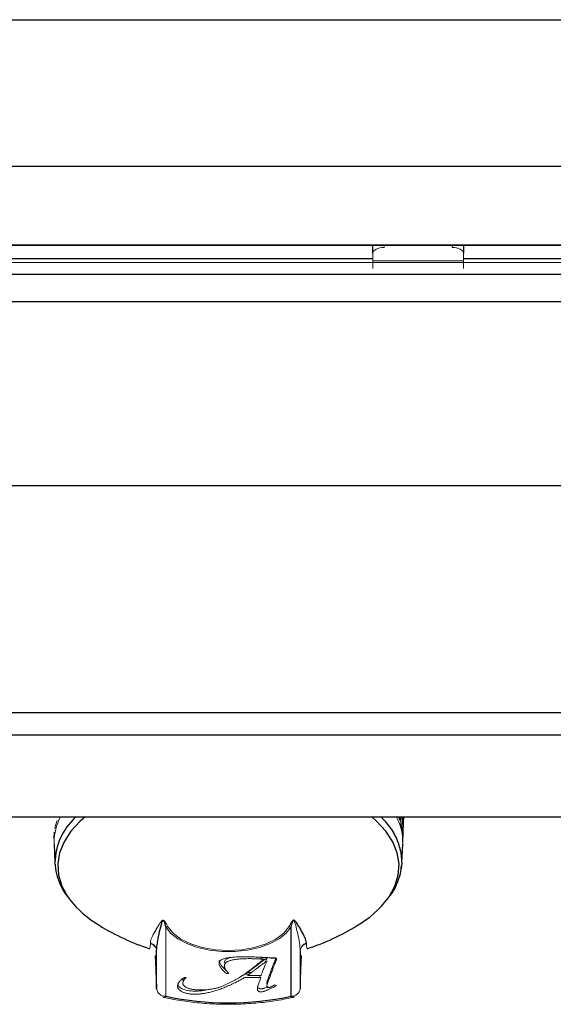
# Model space of a CAD drawing. Units: inches. Extents: x 100 to 208, y -2 to 74.
# Drawn here: x 132 to 135, y 45 to 51 of the extents above; entities that cross this region are included whole.
import ezdxf

# ---------------------------------------------------------------- set-up
doc = ezdxf.new("R2010")
doc.units = ezdxf.units.IN
doc.header["$MEASUREMENT"] = 0

msp = doc.modelspace()

# ---------------------------------------------------------------- linework, layer by layer
at = {"color": 7, "linetype": 'Continuous', "lineweight": 25}
for p, q in [((99.86289, 50.56134), (141.67539, 50.56134)), ((99.86289, 49.75303), (141.67539, 49.75303)), ((102.51914, 49.31807), (139.01914, 49.31807)), ((134.23664, 49.31466), (134.23701, 49.31807)), ((134.23664, 49.27309), (134.23664, 49.31466)), ((134.73627, 49.31807), (134.73664, 49.31466)), ((134.73664, 49.31466), (134.73664, 49.27309)), ((139.01914, 49.15502), (102.51914, 49.15502)), ((138.14414, 47.98837), (103.39414, 47.98837)), ((103.39414, 46.73837), (138.14414, 46.73837)), ((155.72114, 46.16002), (99.81714, 46.16002)), ((134.40476, 46.09774), (134.40732, 46.16002)), ((134.4022, 46.03565), (134.40353, 46.06798)), ((132.47895, 46.01445), (132.48331, 45.9085)), ((134.39697, 45.9085), (134.40133, 46.01445)), ((132.48366, 45.90206), (132.48331, 45.9085)), ((134.39697, 45.9085), (134.39354, 45.87528)), ((133.7861, 45.17291), (133.7861, 45.5557)), ((133.04421, 45.21383), (133.04421, 45.42289)), ((133.83607, 45.42289), (133.83607, 45.21383))]:
    msp.add_line(p, q, dxfattribs=at)
at = {"color": 7, "linetype": 'Continuous', "lineweight": 18}
for p, q in [((102.51914, 49.31892), (139.01914, 49.31892)), ((134.29914, 49.31807), (134.29914, 49.30434)), ((134.67414, 49.30434), (134.67414, 49.31807)), ((134.23664, 49.27309), (134.23664, 49.18899)), ((134.23664, 49.23056), (134.73664, 49.23056)), ((134.73664, 49.18899), (134.73664, 49.27309)), ((134.23664, 49.22091), (128.01914, 49.22091)), ((134.73664, 49.22091), (134.23664, 49.22091)), ((139.01914, 49.22091), (134.73664, 49.22091)), ((132.47895, 46.01445), (132.47872, 46.02557)), ((133.09418, 45.5557), (133.09418, 45.17291)), ((133.19157, 45.27242), (133.18869, 45.2626)), ((133.18869, 45.2626), (133.19148, 45.25435)), ((133.53036, 45.2939), (133.50875, 45.28196)), ((133.55464, 45.2939), (133.53036, 45.2939)), ((133.61818, 45.27694), (133.53036, 45.27694)), ((133.54558, 45.30422), (133.56842, 45.30422)), ((133.54558, 45.28726), (133.62077, 45.28726)), ((133.60243, 45.22782), (133.61818, 45.27694)), ((133.61274, 45.27694), (133.61605, 45.28726)), ((133.04421, 45.21383), (133.04435, 45.21178)), ((133.59976, 45.21403), (133.59976, 45.21846)), ((133.65877, 45.22582), (133.64131, 45.21845)), ((133.69496, 45.23564), (133.70439, 45.23165))]:
    msp.add_line(p, q, dxfattribs=at)
at = {"color": 8, "linetype": 'Continuous', "lineweight": 25}
for p, q in [((134.23664, 49.242), (128.01914, 49.242)), ((139.01914, 49.242), (134.73664, 49.242)), ((139.01914, 49.00396), (102.51914, 49.00396)), ((138.14415, 46.61251), (103.39413, 46.61251))]:
    msp.add_line(p, q, dxfattribs=at)
at = {"color": 7, "linetype": 'Continuous', "lineweight": 18, "flags": 128}
for points in [[(134.29914, 49.30434), (134.28695, 49.30374), (134.27522, 49.30196), (134.26442, 49.29908), (134.25495, 49.29519), (134.24717, 49.29046), (134.2414, 49.28505), (134.23784, 49.27919), (134.23664, 49.27309)], [(134.73664, 49.27309), (134.73544, 49.27919), (134.73188, 49.28505), (134.72611, 49.29046), (134.71833, 49.29519), (134.70886, 49.29908), (134.69806, 49.30196), (134.68633, 49.30374), (134.67414, 49.30434)], [(133.7861, 45.5557), (133.75907, 45.52094), (133.71975, 45.48966), (133.66964, 45.46305), (133.6107, 45.44213), (133.54518, 45.42773), (133.47561, 45.42038), (133.40467, 45.42038), (133.3351, 45.42773), (133.26958, 45.44213), (133.21063, 45.46305), (133.16053, 45.48966), (133.12121, 45.52094), (133.09418, 45.5557)], [(133.10639, 45.55624), (133.1352, 45.52006), (133.17779, 45.48792), (133.23224, 45.46127), (133.29608, 45.44133), (133.36645, 45.42899), (133.44014, 45.42482), (133.51383, 45.42899), (133.58419, 45.44133), (133.64804, 45.46127), (133.70249, 45.48792), (133.74508, 45.52006), (133.77388, 45.55624)], [(133.04421, 45.42289), (133.04352, 45.41118), (133.04275, 45.40189), (133.04189, 45.39505), (133.04097, 45.39067), (133.03996, 45.38876), (133.03889, 45.38932), (133.03774, 45.39235), (133.03652, 45.39785)], [(133.84376, 45.39785), (133.84254, 45.39235), (133.84139, 45.38932), (133.84031, 45.38876), (133.83931, 45.39067), (133.83838, 45.39505), (133.83753, 45.40189), (133.83676, 45.41118), (133.83607, 45.42289)], [(133.03942, 45.38874), (133.03865, 45.39001), (133.0382, 45.39085)], [(133.83607, 45.21383), (133.84041, 45.31776), (133.84376, 45.39785)], [(133.09418, 45.17291), (133.09049, 45.16903), (133.08695, 45.16684), (133.08366, 45.16644), (133.08077, 45.16783), (133.07836, 45.17097), (133.07657, 45.17563)], [(133.7861, 45.17291), (133.78978, 45.16903), (133.79333, 45.16684), (133.79661, 45.16644), (133.79951, 45.16783), (133.80191, 45.17097), (133.80371, 45.17563)]]:
    msp.add_lwpolyline(points, dxfattribs=at)
at = {"color": 8, "linetype": 'Continuous', "lineweight": 25, "flags": 128}
for points in [[(132.64799, 46.16002), (132.62318, 46.13836), (132.57171, 46.0831), (132.53349, 46.0249), (132.5091, 45.96465), (132.49891, 45.90326), (132.50308, 45.84167), (132.52154, 45.78083), (132.55402, 45.72166), (132.56259, 45.70952)], [(134.3213, 45.71452), (134.32626, 45.72166), (134.35873, 45.78083), (134.3772, 45.84167), (134.38137, 45.90326), (134.37118, 45.96465), (134.34679, 46.0249), (134.30857, 46.0831), (134.2571, 46.13836), (134.23229, 46.16002)]]:
    msp.add_lwpolyline(points, dxfattribs=at)
at = {"color": 7, "linetype": 'Continuous', "lineweight": 25, "flags": 128}
msp.add_lwpolyline([(133.03652, 45.39785), (133.03987, 45.31776), (133.04421, 45.21383)], dxfattribs=at)
at = {"color": 7, "linetype": 'Continuous', "lineweight": 18}
for centre, radius, start, end in [((132.77534, 46.02193), 0.29664, 152.25556, 179.29593), ((132.76994, 46.04293), 0.29246, 160.12937, 169.11072), ((134.11108, 46.02367), 0.2904, 358.18084, 28.00284), ((134.08851, 46.03535), 0.31556, 19.8136, 23.26983), ((132.74884, 46.04677), 0.27099, 173.21258, 182.66245), ((133.10263, 45.50356), 0.05282, 85.91502, 99.20928), ((133.77765, 45.50356), 0.05282, 80.79072, 94.08498), ((132.92653, 45.46224), 0.08363, 340.71365, 3.68058), ((132.9952, 45.42083), 0.04906, 2.40699, 72.45504), ((133.88508, 45.42083), 0.04906, 107.54496, 177.59301), ((133.9407, 45.46045), 0.07077, 174.19595, 201.40982), ((133.09083, 45.21979), 0.047, 187.28614, 274.0823), ((133.78945, 45.21979), 0.047, 265.9177, 352.71386)]:
    msp.add_arc(centre, radius, start, end, dxfattribs=at)
at = {"color": 8, "linetype": 'Continuous', "lineweight": 25}
for centre, start, end in [((132.82529, 45.90493), 131.76612, 179.40287), ((134.05499, 45.90493), 0.59713, 48.23388)]:
    msp.add_arc(centre, 0.342, start, end, dxfattribs=at)
at = {"color": 7, "linetype": 'Continuous', "lineweight": 25}
for centre, radius, start, end in [((134.12011, 46.04526), 0.28242, 6.81778, 16.01071), ((134.13179, 46.04677), 0.27064, 355.39623, 2.66572), ((133.03321, 46.07732), 0.59729, 218.00871, 239.51141), ((133.84952, 46.07376), 0.59299, 300.45904, 322.71171), ((133.44014, 46.72962), 1.366, 238.68455, 251.44529), ((133.44014, 46.72962), 1.366, 288.55471, 301.31545), ((133.44014, 46.77195), 1.63603, 257.79186, 282.20814)]:
    msp.add_arc(centre, radius, start, end, dxfattribs=at)
at = {"color": 7, "linetype": 'Continuous', "lineweight": 18}
for centre, major_axis, ratio, start_param, end_param in [((133.42569, 46.29479), (-0.48187, 1.26882), 0.6647114, 4.3483327, 4.361943), ((133.42567, 46.32483), (-0.48249, 1.27043), 0.6647114, 4.3105795, 4.3389961), ((133.42965, 46.29562), (-0.36637, 1.299), 0.6924979, 4.3862049, 4.4168738), ((133.42964, 46.32566), (-0.36683, 1.30065), 0.6924979, 4.3171806, 4.3941873), ((133.43378, 46.29618), (-0.23081, 1.32334), 0.7129257, 4.4088403, 4.486395), ((133.43377, 46.32622), (-0.2311, 1.32502), 0.7129257, 4.4011232, 4.4638795), ((133.43801, 46.29646), (-0.07906, 1.33731), 0.7238588, 4.5361098, 4.5473653), ((133.43801, 46.32651), (-0.07916, 1.33901), 0.7238588, 4.5248615, 4.5361098)]:
    msp.add_ellipse(centre, major_axis=major_axis, ratio=ratio, start_param=start_param, end_param=end_param, dxfattribs=at)
at = {"color": 7, "linetype": 'Continuous', "lineweight": 25}
for points, knots in [([(132.48515, 45.90126), (132.48524, 45.89379), (132.4856, 45.86581), (132.49942, 45.81803), (132.52101, 45.76598), (132.54263, 45.73583), (132.55109, 45.72404)], [0, 0, 0, 0, 0.1206704, 0.4523722, 0.7858881, 1, 1, 1, 1]), ([(134.32758, 45.72181), (134.33244, 45.72796), (134.35221, 45.75302), (134.37416, 45.80037), (134.39185, 45.85145), (134.39367, 45.88229), (134.39424, 45.89192)], [0, 0, 0, 0, 0.1184238, 0.4818432, 0.8383011, 1, 1, 1, 1]), ([(133.04421, 45.42289), (133.04444, 45.43754), (133.04592, 45.45264), (133.05057, 45.48393), (133.05375, 45.50014), (133.06138, 45.53375), (133.06569, 45.55118), (133.07227, 45.57357), (133.07364, 45.57808), (133.0761, 45.58478), (133.07693, 45.58703), (133.07854, 45.58965), (133.07889, 45.59016), (133.07962, 45.59084), (133.07988, 45.59106), (133.08051, 45.59125), (133.08079, 45.59128), (133.08138, 45.59112), (133.08163, 45.59095), (133.08263, 45.59015), (133.083, 45.58944), (133.08376, 45.58809), (133.08408, 45.58741), (133.08558, 45.58407), (133.08645, 45.58144), (133.08816, 45.5762), (133.08896, 45.57361), (133.09128, 45.56586), (133.09274, 45.56075), (133.09418, 45.5557)], [0, 0, 0, 0, 0.25, 0.25, 0.5, 0.5, 0.75, 0.75, 0.8125, 0.8125, 0.84375, 0.84375, 0.8515625, 0.8515625, 0.8554688, 0.8554688, 0.8574219, 0.8574219, 0.859375, 0.859375, 0.8671875, 0.8671875, 0.875, 0.875, 0.90625, 0.90625, 0.9375, 0.9375, 1, 1, 1, 1]), ([(133.87029, 45.46761), (133.86985, 45.47641), (133.86698, 45.48608), (133.85788, 45.50762), (133.85163, 45.51952), (133.84039, 45.53912), (133.83633, 45.54595), (133.8276, 45.56018), (133.82297, 45.56761), (133.81514, 45.57902), (133.81246, 45.58289), (133.80829, 45.58751), (133.8074, 45.58843), (133.80541, 45.59016), (133.80437, 45.591), (133.80211, 45.59191), (133.80123, 45.59217), (133.79892, 45.59198), (133.79769, 45.59143), (133.79585, 45.59019), (133.79512, 45.58952), (133.7938, 45.58819), (133.79322, 45.58752), (133.7905, 45.58421), (133.78881, 45.58159), (133.78553, 45.57639), (133.784, 45.57382), (133.77951, 45.56616), (133.77668, 45.56116), (133.77388, 45.55624)], [0, 0, 0, 0, 0.25, 0.25, 0.5, 0.5, 0.625, 0.625, 0.75, 0.75, 0.8125, 0.8125, 0.828125, 0.828125, 0.84375, 0.84375, 0.8515625, 0.8515625, 0.859375, 0.859375, 0.8671875, 0.8671875, 0.875, 0.875, 0.90625, 0.90625, 0.9375, 0.9375, 1, 1, 1, 1]), ([(133.67449, 45.3848), (133.67647, 45.38479), (133.68025, 45.38478), (133.6856, 45.38469), (133.69035, 45.38459), (133.69446, 45.38438), (133.69796, 45.38416), (133.70074, 45.38368), (133.70304, 45.38319), (133.70397, 45.38258), (133.70439, 45.3823)], [0, 0, 0, 0, 0.1916675, 0.366189, 0.5187058, 0.6519553, 0.7662819, 0.8587736, 0.9356922, 1, 1, 1, 1])]:
    msp.add_open_spline(points, degree=3, knots=knots, dxfattribs=at)
at = {"color": 7, "linetype": 'Continuous', "lineweight": 18}
for points, knots in [([(133.10639, 45.55624), (133.10358, 45.56119), (133.10073, 45.56623), (133.09621, 45.57394), (133.09466, 45.57653), (133.09134, 45.58178), (133.08964, 45.58442), (133.08685, 45.58776), (133.08626, 45.58843), (133.08491, 45.58975), (133.08416, 45.59042), (133.08273, 45.59131), (133.08219, 45.59158), (133.08102, 45.59198), (133.0804, 45.59208), (133.07876, 45.59211), (133.07793, 45.59183), (133.07578, 45.5909), (133.07472, 45.59004), (133.07276, 45.5883), (133.07188, 45.58739), (133.06773, 45.58276), (133.06504, 45.57888), (133.05724, 45.56749), (133.05262, 45.56009), (133.04391, 45.54588), (133.03986, 45.53907), (133.02863, 45.51949), (133.02238, 45.50759), (133.0133, 45.48607), (133.01043, 45.47641), (133.00998, 45.46761)], [0, 0, 0, 0, 0.0625, 0.0625, 0.09375, 0.09375, 0.125, 0.125, 0.1328125, 0.1328125, 0.140625, 0.140625, 0.1445313, 0.1445313, 0.1484375, 0.1484375, 0.15625, 0.15625, 0.171875, 0.171875, 0.1875, 0.1875, 0.25, 0.25, 0.375, 0.375, 0.5, 0.5, 0.75, 0.75, 1, 1, 1, 1]), ([(133.7861, 45.5557), (133.78754, 45.56075), (133.789, 45.56585), (133.79132, 45.5736), (133.79211, 45.57619), (133.79382, 45.58142), (133.7947, 45.58404), (133.79618, 45.58739), (133.7965, 45.58806), (133.79727, 45.58942), (133.79764, 45.59013), (133.79863, 45.59094), (133.79888, 45.59111), (133.79947, 45.59128), (133.79975, 45.59125), (133.80038, 45.59107), (133.80065, 45.59085), (133.80139, 45.59016), (133.80173, 45.58965), (133.80335, 45.58704), (133.80418, 45.58479), (133.80664, 45.57808), (133.808, 45.57357), (133.81459, 45.55119), (133.8189, 45.53376), (133.82652, 45.50017), (133.8297, 45.48396), (133.83436, 45.45265), (133.83584, 45.43754), (133.83607, 45.42289)], [0, 0, 0, 0, 0.0625, 0.0625, 0.09375, 0.09375, 0.125, 0.125, 0.1328125, 0.1328125, 0.140625, 0.140625, 0.1425781, 0.1425781, 0.1445313, 0.1445313, 0.1484375, 0.1484375, 0.15625, 0.15625, 0.1875, 0.1875, 0.25, 0.25, 0.5, 0.5, 0.75, 0.75, 1, 1, 1, 1]), ([(133.00967, 45.46441), (133.01503, 45.46176), (133.0263, 45.45619), (133.03502, 45.44674), (133.0396, 45.44178)], [0, 0, 0, 0, 0.4755769, 1, 1, 1, 1]), ([(133.84077, 45.44155), (133.84265, 45.44388), (133.84932, 45.4521), (133.86018, 45.46036), (133.86884, 45.46374), (133.87067, 45.46446)], [0, 0, 0, 0, 0.2371933, 0.8390439, 1, 1, 1, 1]), ([(133.38837, 45.35371), (133.38845, 45.35535), (133.3886, 45.35852), (133.39045, 45.36307), (133.39321, 45.36728), (133.39726, 45.37109), (133.4024, 45.37452), (133.40876, 45.37751), (133.41616, 45.38017), (133.42476, 45.38239), (133.43438, 45.38431), (133.445, 45.38595), (133.45661, 45.38735), (133.46923, 45.38852), (133.4829, 45.38939), (133.49757, 45.39002), (133.51326, 45.39044), (133.52405, 45.39047), (133.5296, 45.39049)], [0, 0, 0, 0, 0.0523754, 0.1017842, 0.1490784, 0.1951223, 0.2415538, 0.2892844, 0.3393837, 0.3934952, 0.451761, 0.5143858, 0.5817887, 0.654609, 0.7325427, 0.8162302, 0.9053542, 1, 1, 1, 1]), ([(133.42893, 45.31519), (133.4257, 45.31794), (133.41946, 45.32327), (133.4113, 45.33126), (133.40422, 45.33884), (133.39848, 45.34605), (133.39406, 45.35286), (133.39081, 45.3592), (133.38875, 45.36509), (133.38849, 45.36887), (133.38837, 45.37067)], [0, 0, 0, 0, 0.1614513, 0.3125712, 0.4528125, 0.5828516, 0.7025711, 0.8114661, 0.9100551, 1, 1, 1, 1]), ([(133.4543, 45.38619), (133.44615, 45.38419), (133.43119, 45.38051), (133.41932, 45.36895), (133.41817, 45.36118), (133.41759, 45.35729)], [0, 0, 0, 0, 0.3740478, 0.6867106, 1, 1, 1, 1]), ([(133.55646, 45.38017), (133.55101, 45.38013), (133.54042, 45.38007), (133.52506, 45.37964), (133.51069, 45.37887), (133.49731, 45.37783), (133.48487, 45.37652), (133.47341, 45.37488), (133.46297, 45.3729), (133.45347, 45.37067), (133.44505, 45.36808), (133.43764, 45.3652), (133.4315, 45.36188), (133.42639, 45.35825), (133.42238, 45.35426), (133.41958, 45.3499), (133.41786, 45.34522), (133.41768, 45.34198), (133.41759, 45.34033)], [0, 0, 0, 0, 0.0925319, 0.1795826, 0.2608922, 0.3374481, 0.409011, 0.4759247, 0.5385339, 0.5970809, 0.6518432, 0.70348, 0.7524688, 0.8001474, 0.8478862, 0.8966041, 0.9469867, 1, 1, 1, 1]), ([(133.5296, 45.39049), (133.53442, 45.39048), (133.54439, 45.39045), (133.55987, 45.39014), (133.57641, 45.38969), (133.59399, 45.3891), (133.61263, 45.38827), (133.63232, 45.38731), (133.65307, 45.38613), (133.66724, 45.38525), (133.67449, 45.3848)], [0, 0, 0, 0, 0.0994686, 0.2058003, 0.3195435, 0.4412468, 0.5694068, 0.7055716, 0.8492885, 1, 1, 1, 1]), ([(133.63956, 45.3767), (133.63277, 45.37714), (133.61851, 45.37808), (133.60044, 45.379), (133.58569, 45.37955), (133.57522, 45.37996), (133.56557, 45.38009), (133.55941, 45.38014), (133.55646, 45.38017)], [0, 0, 0, 0, 0.2462601, 0.5166278, 0.6529454, 0.7782136, 0.8941459, 1, 1, 1, 1]), ([(133.59436, 45.34444), (133.59666, 45.34631), (133.60109, 45.34992), (133.60764, 45.35508), (133.61379, 45.35981), (133.61963, 45.36407), (133.62512, 45.36788), (133.63022, 45.37122), (133.63491, 45.37416), (133.63807, 45.37589), (133.63956, 45.3767)], [0, 0, 0, 0, 0.1664838, 0.321012, 0.4636102, 0.5948978, 0.7135499, 0.8204393, 0.9156526, 1, 1, 1, 1]), ([(133.61569, 45.37802), (133.61654, 45.37869), (133.62068, 45.38199), (133.62566, 45.38494), (133.62962, 45.38729)], [0, 0, 0, 0, 0.2052444, 1, 1, 1, 1]), ([(133.65341, 45.38362), (133.65086, 45.38203), (133.64531, 45.37857), (133.6367, 45.37278), (133.62726, 45.36595), (133.62063, 45.36105), (133.61711, 45.35846)], [0, 0, 0, 0, 0.19782249, 0.42977814, 0.69730078, 1, 1, 1, 1]), ([(133.65341, 45.36666), (133.65086, 45.36507), (133.64531, 45.36161), (133.6367, 45.35582), (133.62726, 45.34899), (133.62063, 45.34409), (133.61711, 45.3415)], [0, 0, 0, 0, 0.19782249, 0.42977814, 0.69730078, 1, 1, 1, 1]), ([(133.63971, 45.33738), (133.64097, 45.34031), (133.64333, 45.34586), (133.64693, 45.35367), (133.65015, 45.36051), (133.65238, 45.36471), (133.65341, 45.36666)], [0, 0, 0, 0, 0.298982, 0.565817, 0.7989287, 1, 1, 1, 1]), ([(133.64174, 45.35891), (133.64345, 45.36287), (133.64702, 45.37115), (133.65122, 45.37935), (133.65341, 45.38362)], [0, 0, 0, 0, 0.4790764, 1, 1, 1, 1]), ([(133.7014, 45.38319), (133.70013, 45.37976), (133.69628, 45.36942), (133.69234, 45.3591), (133.68971, 45.35221)], [0, 0, 0, 0, 0.3321098, 1, 1, 1, 1]), ([(133.70439, 45.3823), (133.70472, 45.38197), (133.70553, 45.38115), (133.70545, 45.37941), (133.70531, 45.37713), (133.70449, 45.37473), (133.70363, 45.37214), (133.70252, 45.3693), (133.70128, 45.36562), (133.69958, 45.36113), (133.69749, 45.35583), (133.69527, 45.34969), (133.69255, 45.34275), (133.69069, 45.33784), (133.68971, 45.33525)], [0, 0, 0, 0, 0.022965, 0.0575303, 0.1055227, 0.1667633, 0.2094793, 0.2703261, 0.3481633, 0.4433085, 0.5565931, 0.6868613, 0.8344441, 1, 1, 1, 1]), ([(133.42893, 45.29823), (133.4257, 45.30098), (133.41946, 45.30631), (133.4113, 45.3143), (133.40422, 45.32188), (133.39848, 45.32909), (133.39406, 45.3359), (133.39081, 45.34224), (133.38875, 45.34812), (133.38849, 45.35191), (133.38837, 45.35371)], [0, 0, 0, 0, 0.1614513, 0.3125712, 0.4528125, 0.5828516, 0.7025711, 0.8114661, 0.9100551, 1, 1, 1, 1]), ([(133.41759, 45.34033), (133.41767, 45.33891), (133.41785, 45.336), (133.41896, 45.33151), (133.4208, 45.32678), (133.42343, 45.32182), (133.42674, 45.3166), (133.43067, 45.31113), (133.43541, 45.30543), (133.43902, 45.30161), (133.44087, 45.29964)], [0, 0, 0, 0, 0.09885714, 0.20407199, 0.31639347, 0.4364044, 0.56428226, 0.70121108, 0.84606492, 1, 1, 1, 1]), ([(133.53227, 45.29657), (133.5342, 45.29791), (133.53832, 45.30077), (133.54468, 45.30536), (133.55163, 45.3105), (133.55913, 45.3162), (133.56712, 45.32248), (133.57573, 45.32928), (133.58485, 45.33667), (133.59112, 45.34179), (133.59436, 45.34444)], [0, 0, 0, 0, 0.0871737, 0.1854539, 0.2938893, 0.4140311, 0.5439676, 0.6850653, 0.8369469, 1, 1, 1, 1]), ([(133.58028, 45.33023), (133.57686, 45.32761), (133.5704, 45.32267), (133.56129, 45.31569), (133.55306, 45.30967), (133.54794, 45.30594), (133.54558, 45.30422)], [0, 0, 0, 0, 0.3002361, 0.56572662, 0.79971054, 1, 1, 1, 1]), ([(133.58028, 45.31327), (133.57686, 45.31065), (133.5704, 45.30571), (133.56129, 45.29873), (133.55306, 45.29271), (133.54794, 45.28898), (133.54558, 45.28726)], [0, 0, 0, 0, 0.3002361, 0.56572662, 0.79971054, 1, 1, 1, 1]), ([(133.61711, 45.35846), (133.61599, 45.35762), (133.61363, 45.35587), (133.60998, 45.35306), (133.60587, 45.34999), (133.60148, 45.34658), (133.59666, 45.34293), (133.59157, 45.33894), (133.58601, 45.3347), (133.58223, 45.33175), (133.58028, 45.33023)], [0, 0, 0, 0, 0.08933284, 0.18809789, 0.29860651, 0.41855121, 0.54860268, 0.68809456, 0.8393263, 1, 1, 1, 1]), ([(133.61711, 45.3415), (133.61599, 45.34066), (133.61363, 45.33891), (133.60998, 45.3361), (133.60587, 45.33303), (133.60148, 45.32962), (133.59666, 45.32597), (133.59157, 45.32198), (133.58601, 45.31774), (133.58223, 45.31479), (133.58028, 45.31327)], [0, 0, 0, 0, 0.08933284, 0.18809789, 0.29860651, 0.41855121, 0.54860268, 0.68809456, 0.8393263, 1, 1, 1, 1]), ([(133.62077, 45.28726), (133.62231, 45.29186), (133.62531, 45.3008), (133.63015, 45.31375), (133.63481, 45.32587), (133.63812, 45.33363), (133.63971, 45.33738)], [0, 0, 0, 0, 0.2741501, 0.5329438, 0.77457, 1, 1, 1, 1]), ([(133.68971, 45.35221), (133.68667, 45.34422), (133.68067, 45.32844), (133.67206, 45.305), (133.66355, 45.28211), (133.65814, 45.267), (133.65547, 45.25954)], [0, 0, 0, 0, 0.2587068, 0.5115527, 0.7587043, 1, 1, 1, 1]), ([(133.68971, 45.33525), (133.68667, 45.32726), (133.68067, 45.31148), (133.67206, 45.28804), (133.66355, 45.26515), (133.65814, 45.25004), (133.65547, 45.24258)], [0, 0, 0, 0, 0.2587068, 0.5115527, 0.7587043, 1, 1, 1, 1]), ([(133.15947, 45.2298), (133.15953, 45.23136), (133.15965, 45.23452), (133.1611, 45.23929), (133.16299, 45.24416), (133.16596, 45.24908), (133.16966, 45.25408), (133.17428, 45.25907), (133.1796, 45.26411), (133.1837, 45.26737), (133.1858, 45.26903)], [0, 0, 0, 0, 0.1107561, 0.2244794, 0.3416045, 0.4634959, 0.5906809, 0.722085, 0.8579157, 1, 1, 1, 1]), ([(133.1858, 45.26903), (133.18746, 45.2702), (133.19049, 45.27234), (133.1956, 45.27475), (133.2, 45.27645), (133.203, 45.2768), (133.20422, 45.27694)], [0, 0, 0, 0, 0.33935504, 0.62386958, 0.84687757, 1, 1, 1, 1]), ([(133.20528, 45.27448), (133.20276, 45.27194), (133.19793, 45.26707), (133.19275, 45.25964), (133.18939, 45.25254), (133.18892, 45.24788), (133.18869, 45.24564)], [0, 0, 0, 0, 0.28259167, 0.54121137, 0.77931533, 1, 1, 1, 1]), ([(133.20422, 45.27694), (133.20471, 45.27693), (133.20559, 45.27693), (133.20612, 45.27657), (133.20635, 45.27641)], [0, 0, 0, 0, 0.5633853, 1, 1, 1, 1]), ([(133.20635, 45.27641), (133.20639, 45.27615), (133.20649, 45.27545), (133.20575, 45.27485), (133.20528, 45.27448)], [0, 0, 0, 0, 0.3710757, 1, 1, 1, 1]), ([(133.42238, 45.2348), (133.43272, 45.23983), (133.45304, 45.24973), (133.48156, 45.26515), (133.5081, 45.28062), (133.5243, 45.29131), (133.53227, 45.29657)], [0, 0, 0, 0, 0.2624815, 0.5161039, 0.7619977, 1, 1, 1, 1]), ([(133.43311, 45.29738), (133.4322, 45.29739), (133.43059, 45.2974), (133.42943, 45.29798), (133.42893, 45.29823)], [0, 0, 0, 0, 0.5655372, 1, 1, 1, 1]), ([(133.43935, 45.29794), (133.4385, 45.29779), (133.43648, 45.29743), (133.43434, 45.2974), (133.43311, 45.29738)], [0, 0, 0, 0, 0.4238917, 1, 1, 1, 1]), ([(133.53036, 45.27694), (133.52721, 45.27498), (133.52082, 45.271), (133.51068, 45.26514), (133.50004, 45.25922), (133.48858, 45.25332), (133.47642, 45.2472), (133.46313, 45.24093), (133.44878, 45.23436), (133.43874, 45.22996), (133.43357, 45.2277)], [0, 0, 0, 0, 0.10841508, 0.22025911, 0.33481021, 0.45294619, 0.57673469, 0.7090764, 0.85041534, 1, 1, 1, 1]), ([(133.44087, 45.29964), (133.44105, 45.29929), (133.44142, 45.29853), (133.44008, 45.29815), (133.43935, 45.29794)], [0, 0, 0, 0, 0.4586529, 1, 1, 1, 1]), ([(133.65547, 45.25954), (133.65499, 45.25813), (133.65411, 45.25548), (133.65308, 45.25173), (133.65254, 45.24845), (133.65241, 45.24643), (133.65235, 45.24551)], [0, 0, 0, 0, 0.3036795, 0.5713631, 0.8031226, 1, 1, 1, 1]), ([(133.25414, 45.18403), (133.25058, 45.18406), (133.24366, 45.18414), (133.23358, 45.18475), (133.22405, 45.18576), (133.21508, 45.18716), (133.20663, 45.18896), (133.19885, 45.19126), (133.19155, 45.19388), (133.18488, 45.1969), (133.1789, 45.20024), (133.17366, 45.2038), (133.16932, 45.20762), (133.16573, 45.21163), (133.16287, 45.21585), (133.16094, 45.22031), (133.15965, 45.22498), (133.15953, 45.22817), (133.15947, 45.2298)], [0, 0, 0, 0, 0.0739489, 0.1440762, 0.2108492, 0.2758201, 0.3385567, 0.3999805, 0.4607429, 0.5217775, 0.5822642, 0.6409694, 0.6989991, 0.7568485, 0.8151178, 0.8747834, 0.9360732, 1, 1, 1, 1]), ([(133.25414, 45.20099), (133.24055, 45.20149), (133.21345, 45.20248), (133.18159, 45.21405), (133.1648, 45.22684), (133.16306, 45.23465), (133.16256, 45.2369)], [0, 0, 0, 0, 0.32298283, 0.64450909, 0.89788559, 1, 1, 1, 1]), ([(133.18869, 45.24564), (133.18878, 45.24416), (133.18895, 45.24128), (133.19028, 45.23706), (133.19245, 45.23312), (133.19558, 45.22943), (133.19944, 45.22598), (133.20432, 45.22281), (133.21007, 45.2199), (133.21662, 45.21725), (133.2238, 45.21488), (133.23156, 45.21288), (133.2397, 45.21113), (133.24835, 45.20974), (133.25738, 45.20858), (133.26691, 45.20785), (133.27687, 45.20734), (133.28368, 45.20728), (133.28716, 45.20725)], [0, 0, 0, 0, 0.0611525, 0.119102, 0.1758343, 0.230506, 0.2855315, 0.3411891, 0.3989015, 0.4590787, 0.5211564, 0.5837162, 0.6477294, 0.7133964, 0.781258, 0.8508946, 0.923918, 1, 1, 1, 1]), ([(133.33465, 45.21099), (133.33106, 45.21019), (133.32401, 45.20863), (133.31338, 45.20662), (133.30301, 45.20488), (133.29283, 45.20345), (133.28287, 45.20236), (133.27309, 45.2016), (133.26354, 45.20108), (133.25723, 45.20102), (133.25414, 45.20099)], [0, 0, 0, 0, 0.1402066, 0.2752312, 0.4064812, 0.5321905, 0.6544495, 0.7727315, 0.8884245, 1, 1, 1, 1]), ([(133.28716, 45.20725), (133.29303, 45.20735), (133.30486, 45.20753), (133.3226, 45.20885), (133.34037, 45.21107), (133.3581, 45.21406), (133.37544, 45.21795), (133.39204, 45.2227), (133.40785, 45.22826), (133.41751, 45.23261), (133.42238, 45.2348)], [0, 0, 0, 0, 0.11889068, 0.2397994, 0.36225783, 0.48858424, 0.61643811, 0.74317913, 0.87065, 1, 1, 1, 1]), ([(133.43357, 45.2277), (133.42937, 45.22588), (133.42111, 45.22228), (133.40865, 45.21713), (133.39612, 45.21243), (133.38375, 45.20802), (133.37141, 45.20398), (133.35912, 45.20031), (133.34694, 45.19694), (133.3387, 45.19499), (133.33465, 45.19403)], [0, 0, 0, 0, 0.13801142, 0.27180424, 0.40174792, 0.52822754, 0.6510253, 0.77031367, 0.88714936, 1, 1, 1, 1]), ([(133.59976, 45.21846), (133.5998, 45.21883), (133.59992, 45.21984), (133.60054, 45.22176), (133.60136, 45.22452), (133.60204, 45.22662), (133.60243, 45.22782)], [0, 0, 0, 0, 0.1153454, 0.3220068, 0.6154786, 1, 1, 1, 1]), ([(133.61924, 45.19665), (133.61781, 45.1967), (133.61501, 45.19681), (133.61106, 45.19765), (133.6077, 45.19906), (133.60474, 45.20095), (133.6025, 45.20344), (133.60084, 45.20648), (133.5999, 45.21007), (133.59981, 45.21266), (133.59976, 45.21403)], [0, 0, 0, 0, 0.1006951, 0.1967794, 0.2934912, 0.3999492, 0.5196397, 0.657385, 0.8178675, 1, 1, 1, 1]), ([(133.61924, 45.21361), (133.61745, 45.21369), (133.61388, 45.21384), (133.6076, 45.21574), (133.60217, 45.21962), (133.60174, 45.22325), (133.60153, 45.225)], [0, 0, 0, 0, 0.171893, 0.343671, 0.6848863, 1, 1, 1, 1]), ([(133.64131, 45.21845), (133.63915, 45.21773), (133.63516, 45.21641), (133.62934, 45.21481), (133.62409, 45.21387), (133.62075, 45.21369), (133.61924, 45.21361)], [0, 0, 0, 0, 0.3165997, 0.5842812, 0.8124323, 1, 1, 1, 1]), ([(133.70439, 45.23165), (133.70283, 45.23059), (133.69944, 45.2283), (133.69333, 45.22491), (133.6862, 45.22114), (133.67499, 45.21582), (133.66014, 45.20907), (133.64757, 45.20401), (133.64131, 45.20149)], [0, 0, 0, 0, 0.0895695, 0.1932344, 0.3113602, 0.4441634, 0.7230315, 1, 1, 1, 1]), ([(133.65235, 45.24551), (133.65224, 45.24366), (133.65212, 45.24149), (133.65422, 45.23972), (133.65454, 45.23946)], [0, 0, 0, 0, 0.8500016, 1, 1, 1, 1]), ([(133.65547, 45.24258), (133.65499, 45.24117), (133.65411, 45.23852), (133.65308, 45.23477), (133.65254, 45.23149), (133.65241, 45.22947), (133.65235, 45.22855)], [0, 0, 0, 0, 0.3036795, 0.5713631, 0.8031226, 1, 1, 1, 1]), ([(133.65235, 45.22855), (133.65238, 45.22789), (133.65244, 45.22666), (133.65279, 45.22494), (133.65346, 45.22349), (133.65438, 45.22229), (133.65549, 45.22132), (133.65702, 45.22064), (133.65881, 45.22021), (133.66012, 45.22018), (133.66079, 45.22016)], [0, 0, 0, 0, 0.1861972, 0.3467881, 0.4876789, 0.6068397, 0.7110958, 0.8054059, 0.9006287, 1, 1, 1, 1]), ([(133.66079, 45.22016), (133.66177, 45.22021), (133.66396, 45.22032), (133.66725, 45.22127), (133.67107, 45.22254), (133.67522, 45.22441), (133.67975, 45.22667), (133.68467, 45.2293), (133.68974, 45.23234), (133.69317, 45.23451), (133.69496, 45.23564)], [0, 0, 0, 0, 0.0639494, 0.1427809, 0.2414596, 0.359587, 0.4983654, 0.6499982, 0.8171714, 1, 1, 1, 1]), ([(133.08335, 45.1665), (133.10112, 45.16276), (133.15259, 45.15194), (133.24093, 45.13893), (133.34811, 45.12979), (133.45653, 45.12745), (133.56473, 45.13183), (133.66942, 45.14276), (133.74643, 45.15562), (133.78759, 45.16449), (133.79693, 45.1665)], [0, 0, 0, 0, 0.0781565, 0.2263091, 0.3743717, 0.5223562, 0.6703347, 0.8183645, 0.9588048, 1, 1, 1, 1]), ([(133.33465, 45.19403), (133.33106, 45.19323), (133.32401, 45.19167), (133.31338, 45.18966), (133.30301, 45.18792), (133.29283, 45.18649), (133.28287, 45.1854), (133.27309, 45.18464), (133.26354, 45.18412), (133.25723, 45.18406), (133.25414, 45.18403)], [0, 0, 0, 0, 0.1402066, 0.2752312, 0.4064812, 0.5321905, 0.6544495, 0.7727315, 0.8884245, 1, 1, 1, 1]), ([(133.64131, 45.20149), (133.63915, 45.20077), (133.63516, 45.19945), (133.62934, 45.19785), (133.62409, 45.19691), (133.62075, 45.19673), (133.61924, 45.19665)], [0, 0, 0, 0, 0.3165997, 0.5842812, 0.8124323, 1, 1, 1, 1])]:
    msp.add_open_spline(points, degree=3, knots=knots, dxfattribs=at)

doc.saveas('drawing.dxf')
